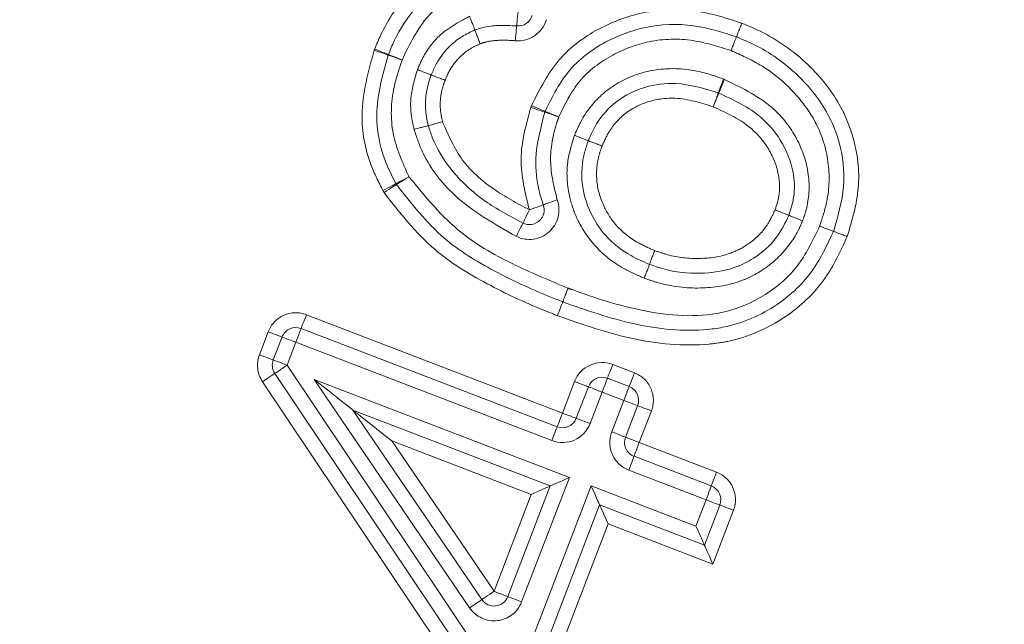
# Model space of a CAD drawing. Units: millimetres. Extents: x 7 to 835, y 2 to 581.
# Drawn here: x 425 to 429, y 203 to 206 of the extents above; entities that cross this region are included whole.
import ezdxf

# ---------------------------------------------------------------- set-up
doc = ezdxf.new("R2010")
doc.units = ezdxf.units.MM
doc.linetypes.add('PHANTOM', pattern=[12.7, 6.35, -1.27, 1.27, -1.27, 1.27, -1.27])
doc.layers.add('SLD-0', color=7, linetype='Continuous')
doc.styles.add('SLDTEXTSTYLE1', font='TXT', dxfattribs={"width": 0.605})
doc.dimstyles.new('SLDDIMSTYLE2', dxfattribs={"dimtxt": 3, "dimasz": 3, "dimexe": 0, "dimexo": 0.0625, "dimgap": 0.75, "dimtad": 0, "dimdec": 1, "dimlfac": 4, "dimrnd": 1e-09, "dimzin": 12, "dimdsep": 46, "dimtxsty": 'SLDTEXTSTYLE1', "dimsah": 1, "dimcen": 0.09, "dimadec": 0, "dimazin": 0, "dimtfac": 1, "dimtdec": 3, "dimtofl": 0, "dimtmove": 0, "dimatfit": 3, "dimfxl": 0, "dimfrac": 2, "dimtolj": 1, "dimtzin": 12, "dimarcsym": 0})
doc.dimstyles.new('SLDDIMSTYLE7', dxfattribs={"dimtxt": 0, "dimasz": 3, "dimexe": 0, "dimexo": 0.0625, "dimgap": 0, "dimtad": 0, "dimtih": 1, "dimtoh": 1, "dimdec": 0, "dimrnd": 1e-09, "dimzin": 0, "dimdsep": 46, "dimtxsty": 'Standard', "dimsah": 1, "dimcen": 0.09, "dimadec": 0, "dimazin": 0, "dimtfac": 3, "dimtdec": 0, "dimtofl": 0, "dimtmove": 0, "dimatfit": 3, "dimfxl": 0, "dimfrac": 2, "dimtolj": 1, "dimtzin": 0, "dimarcsym": 0})

# ---------------------------------------------------------------- blocks, each defined once
blk = doc.blocks.new('*D15')
at = {"layer": 'SLD-0'}
for p, q in [((333.77, 203.1916), (333.77, 206.5239)), ((521.5376, 203.1916), (330.595, 203.1916)), ((333.77, 192.2296), (333.77, 203.1916)), ((389.9855, 192.2296), (330.595, 192.2296))]:
    blk.add_line(p, q, dxfattribs=at)
for points in [[(333.77, 203.1916), (333.3085, 200.1916), (334.2316, 200.1916)], [(333.77, 192.2296), (334.2316, 195.2296), (333.3085, 195.2296)]]:
    blk.add_solid(points, dxfattribs=at)
at = {"layer": 'SLD-0', "char_height": 3, "attachment_point": 1, "rotation": 90, "style": 'SLDTEXTSTYLE1'}
for s, insert in [('2 PLACES', (334.5012, 208.5083)), ('43.8', (329.9028, 213.9532))]:
    blk.add_mtext(s, dxfattribs=dict(at, insert=insert))

msp = doc.modelspace()

# ---------------------------------------------------------------- linework, layer by layer
at = {"color": 8, "linetype": 'PHANTOM', "lineweight": 0}
for p, q in [((426.101152, 204.610365), (427.185568, 204.194034)), ((425.90233, 204.441173), (425.939644, 204.53844)), ((426.05635, 204.49367), (426.019036, 204.396401)), ((427.140765, 204.077337), (426.05635, 204.49367)), ((427.398405, 204.39964), (427.490442, 204.364307)), ((426.019036, 204.396401), (426.866167, 203.132484)), ((426.762332, 203.06289), (425.915203, 204.326807)), ((426.134462, 204.336148), (427.214921, 203.921264)), ((426.79254, 203.368815), (426.134462, 204.336148)), ((427.185568, 204.194034), (427.236915, 204.327751)), ((427.353608, 204.282941), (427.30226, 204.149224)), ((427.445645, 204.247611), (427.353608, 204.282941)), ((427.394312, 204.113931), (427.445645, 204.247611)), ((427.562338, 204.202801), (427.511003, 204.069121)), ((427.05342, 203.849379), (426.462405, 204.076322)), ((426.462405, 204.076322), (426.895893, 203.439124)), ((427.511003, 204.069121), (427.838207, 203.943614)), ((427.79344, 203.826906), (427.466237, 203.952411)), ((427.214921, 203.921264), (427.012586, 203.394318)), ((426.998076, 203.081848), (427.306964, 203.88592)), ((427.306964, 203.88592), (427.750821, 203.715667)), ((426.895893, 203.439124), (427.05342, 203.849379)), ((427.750821, 203.715667), (427.79344, 203.826906)), ((427.910166, 203.782184), (427.822809, 203.554174)), ((427.378847, 203.724466), (427.114761, 203.037024)), ((427.822809, 203.554174), (427.378847, 203.724466))]:
    msp.add_line(p, q, dxfattribs=at)
at = {"color": 7, "linetype": 'Continuous', "lineweight": 15}
for p, q in [((427.163167, 204.135686), (426.078752, 204.552017)), ((425.997997, 204.516055), (425.960683, 204.418786)), ((425.96712, 204.361605), (426.814249, 203.097688)), ((427.468043, 204.30596), (427.376006, 204.341291)), ((427.295262, 204.305347), (427.243915, 204.171628)), ((426.298434, 204.206234), (427.134172, 203.885321)), ((426.844217, 203.40397), (426.298434, 204.206234)), ((427.452658, 204.091525), (427.503991, 204.225207)), ((427.815823, 203.885259), (427.48862, 204.010766)), ((427.134172, 203.885321), (426.954238, 203.41672)), ((427.056417, 203.059435), (427.342905, 203.805193)), ((427.342905, 203.805193), (427.786815, 203.634922)), ((427.786815, 203.634922), (427.851803, 203.804545))]:
    msp.add_line(p, q, dxfattribs=at)
at = {"color": 8, "linetype": 'PHANTOM', "lineweight": 0, "flags": 128}
for points in [[(426.997599, 205.895182), (426.996438, 205.883045), (426.995323, 205.871374), (426.994294, 205.860617), (426.993395, 205.851188), (426.992655, 205.843451), (426.992106, 205.837701), (426.991767, 205.834162), (426.991653, 205.832966)], [(426.985706, 205.77075), (426.986866, 205.782887), (426.987982, 205.794558), (426.98901, 205.805315), (426.98991, 205.814744), (426.990651, 205.822481), (426.991201, 205.828229), (426.991538, 205.83177), (426.991653, 205.832966)], [(426.448441, 205.712294), (426.447329, 205.712745), (426.444032, 205.714081), (426.438679, 205.716247), (426.431474, 205.719164), (426.422693, 205.722718), (426.412678, 205.726773), (426.401811, 205.731172), (426.390509, 205.735747)], [(426.447467, 205.709729), (426.446336, 205.71013), (426.442983, 205.711318), (426.43754, 205.713248), (426.430215, 205.715846), (426.421287, 205.719011), (426.411104, 205.722623), (426.400053, 205.726542), (426.38856, 205.730617)], [(426.447467, 205.709729), (426.448599, 205.709327), (426.451952, 205.708139), (426.457394, 205.706209), (426.46472, 205.703611), (426.473648, 205.700446), (426.483831, 205.696834), (426.494882, 205.692915), (426.506375, 205.688842)], [(426.448441, 205.712294), (426.449555, 205.711844), (426.452851, 205.71051), (426.458205, 205.708342), (426.465409, 205.705425), (426.474188, 205.701871), (426.484203, 205.697816), (426.495072, 205.693416), (426.506375, 205.688842)], [(427.866959, 205.608253), (427.862769, 205.596803), (427.858742, 205.585791), (427.855029, 205.575643), (427.851775, 205.566749), (427.849105, 205.559449), (427.84712, 205.554025), (427.845899, 205.550686), (427.845486, 205.549557)], [(427.871239, 205.606597), (427.866633, 205.595307), (427.862202, 205.584452), (427.85812, 205.574447), (427.854542, 205.565678), (427.851606, 205.558483), (427.849424, 205.553135), (427.84808, 205.549842), (427.847626, 205.54873)], [(427.845486, 205.549557), (427.845073, 205.54843), (427.843852, 205.54509), (427.841868, 205.539666), (427.839197, 205.532367), (427.835943, 205.523471), (427.83223, 205.513323), (427.828203, 205.502313), (427.824013, 205.490861)], [(427.847626, 205.54873), (427.847173, 205.547618), (427.845829, 205.544325), (427.843647, 205.538977), (427.84071, 205.53178), (427.837132, 205.523012), (427.83305, 205.513006), (427.82862, 205.502151), (427.824013, 205.490861)], [(427.051701, 205.48847), (427.063227, 205.484495), (427.074312, 205.480671), (427.084527, 205.477148), (427.09348, 205.47406), (427.100828, 205.471527), (427.10629, 205.469644), (427.109652, 205.468485), (427.110786, 205.468092)], [(427.054309, 205.495365), (427.065582, 205.490718), (427.07642, 205.486247), (427.086412, 205.482129), (427.095166, 205.478519), (427.102352, 205.475556), (427.107692, 205.473354), (427.11098, 205.471998), (427.11209, 205.471542)], [(427.169871, 205.447717), (427.158345, 205.451692), (427.14726, 205.455516), (427.137046, 205.459038), (427.128092, 205.462124), (427.120744, 205.464659), (427.115284, 205.466542), (427.111922, 205.467701), (427.110786, 205.468092)], [(427.169871, 205.447717), (427.158598, 205.452366), (427.14776, 205.456834), (427.13777, 205.460953), (427.129014, 205.464563), (427.121828, 205.467526), (427.11649, 205.469728), (427.1132, 205.471084), (427.11209, 205.471542)], [(426.480555, 205.165258), (426.481614, 205.165824), (426.484749, 205.167504), (426.48984, 205.170233), (426.496691, 205.173904), (426.505037, 205.178378), (426.514561, 205.183484), (426.524895, 205.189021), (426.535642, 205.194781)], [(426.482734, 205.16151), (426.483751, 205.162149), (426.486761, 205.164043), (426.49165, 205.167117), (426.498231, 205.171255), (426.506248, 205.176298), (426.515395, 205.18205), (426.525319, 205.188291), (426.535642, 205.194781)], [(426.480555, 205.165258), (426.479497, 205.16469), (426.476362, 205.16301), (426.471271, 205.160283), (426.46442, 205.15661), (426.456072, 205.152135), (426.446548, 205.147032), (426.436214, 205.141494), (426.425469, 205.135733)], [(426.482734, 205.16151), (426.481717, 205.160871), (426.478707, 205.158977), (426.473817, 205.155904), (426.467238, 205.151765), (426.45922, 205.146723), (426.450072, 205.140971), (426.440148, 205.134729), (426.429825, 205.128238)], [(427.045694, 205.054231), (427.057151, 205.058402), (427.068167, 205.062412), (427.078322, 205.066109), (427.087222, 205.069348), (427.094525, 205.072008), (427.099951, 205.073984), (427.103295, 205.075201), (427.104421, 205.075611)], [(427.163151, 205.096992), (427.151694, 205.092821), (427.140676, 205.088809), (427.130523, 205.085114), (427.121623, 205.081873), (427.11432, 205.079215), (427.108894, 205.077238), (427.10555, 205.076022), (427.104421, 205.075611)], [(427.045694, 205.054231), (427.040298, 205.043296), (427.035109, 205.032783), (427.030327, 205.023093), (427.026136, 205.0146), (427.022696, 205.00763), (427.02014, 205.00245), (427.018567, 204.999261), (427.018036, 204.998184)], [(426.990377, 204.942137), (426.995773, 204.953071), (427.000961, 204.963585), (427.005742, 204.973275), (427.009933, 204.981769), (427.013374, 204.988739), (427.015929, 204.993917), (427.017503, 204.997107), (427.018036, 204.998184)], [(426.078752, 204.552017), (426.079182, 204.553139), (426.080457, 204.556458), (426.082528, 204.56185), (426.085312, 204.569107), (426.088708, 204.577949), (426.09258, 204.588035), (426.096783, 204.598982), (426.101152, 204.610365)], [(425.997997, 204.516055), (425.996876, 204.516485), (425.993555, 204.517759), (425.988162, 204.519827), (425.980906, 204.522612), (425.972064, 204.526004), (425.961976, 204.529874), (425.951029, 204.534074), (425.939644, 204.53844)], [(426.078752, 204.552017), (426.078322, 204.550896), (426.077046, 204.547575), (426.074977, 204.542184), (426.07219, 204.534927), (426.068796, 204.526086), (426.064924, 204.515997), (426.060722, 204.505053), (426.05635, 204.49367)], [(425.997997, 204.516055), (425.999119, 204.515625), (426.00244, 204.514351), (426.007832, 204.512283), (426.015089, 204.509499), (426.023931, 204.506107), (426.034021, 204.502236), (426.044968, 204.498036), (426.05635, 204.49367)], [(425.960683, 204.418786), (425.959562, 204.419216), (425.95624, 204.42049), (425.950848, 204.42256), (425.943591, 204.425342), (425.934749, 204.428736), (425.924661, 204.432605), (425.913714, 204.436805), (425.90233, 204.441173)], [(425.960683, 204.418786), (425.961804, 204.418356), (425.965125, 204.417084), (425.970518, 204.415014), (425.977774, 204.412229), (425.986616, 204.408838), (425.996706, 204.404967), (426.007653, 204.400769), (426.019036, 204.396401)], [(427.398405, 204.39964), (427.394035, 204.388255), (427.389835, 204.37731), (427.385962, 204.367222), (427.382567, 204.35838), (427.379782, 204.351124), (427.377712, 204.345731), (427.376437, 204.342412), (427.376006, 204.341291)], [(425.96712, 204.361605), (425.966122, 204.360936), (425.963168, 204.358956), (425.958369, 204.355739), (425.951914, 204.351412), (425.944046, 204.346139), (425.93507, 204.340123), (425.92533, 204.333596), (425.915203, 204.326807)], [(425.96712, 204.361605), (425.968117, 204.362273), (425.971071, 204.364253), (425.975869, 204.367468), (425.982325, 204.371795), (425.990193, 204.377068), (425.999169, 204.383085), (426.008909, 204.389613), (426.019036, 204.396401)], [(427.490442, 204.364307), (427.486072, 204.352925), (427.481872, 204.34198), (427.477999, 204.331892), (427.474604, 204.32305), (427.471819, 204.315793), (427.46975, 204.310401), (427.468474, 204.307081), (427.468043, 204.30596)], [(427.236915, 204.327751), (427.248298, 204.323381), (427.259245, 204.319177), (427.269331, 204.315305), (427.278173, 204.311909), (427.28543, 204.309123), (427.29082, 204.307051), (427.294141, 204.305777), (427.295262, 204.305347)], [(427.353608, 204.282941), (427.357978, 204.294326), (427.36218, 204.305271), (427.366052, 204.315359), (427.369446, 204.324201), (427.372233, 204.331458), (427.374302, 204.336848), (427.375576, 204.340169), (427.376006, 204.341291)], [(427.353608, 204.282941), (427.342225, 204.287313), (427.33128, 204.291515), (427.321192, 204.295389), (427.31235, 204.298785), (427.305095, 204.301572), (427.299703, 204.303641), (427.296384, 204.304917), (427.295262, 204.305347)], [(427.445645, 204.247611), (427.450015, 204.258995), (427.454217, 204.26994), (427.458089, 204.280028), (427.461483, 204.28887), (427.46427, 204.296125), (427.466339, 204.301518), (427.467613, 204.304839), (427.468043, 204.30596)], [(427.445645, 204.247611), (427.457028, 204.243241), (427.467973, 204.239037), (427.478061, 204.235163), (427.486903, 204.231769), (427.494158, 204.228982), (427.49955, 204.226911), (427.502869, 204.225637), (427.503991, 204.225207)], [(427.163167, 204.135686), (427.163598, 204.136808), (427.164872, 204.140127), (427.166943, 204.145519), (427.169728, 204.152776), (427.173123, 204.161616), (427.176996, 204.171704), (427.181198, 204.182651), (427.185568, 204.194034)], [(427.185568, 204.194034), (427.19695, 204.189662), (427.207895, 204.18546), (427.217983, 204.181586), (427.226825, 204.17819), (427.23408, 204.175403), (427.239473, 204.173334), (427.242794, 204.172058), (427.243915, 204.171628)], [(427.562338, 204.202801), (427.550955, 204.207173), (427.540008, 204.211375), (427.529922, 204.215249), (427.52108, 204.218645), (427.513823, 204.221429), (427.508433, 204.223501), (427.505112, 204.224777), (427.503991, 204.225207)], [(427.30226, 204.149224), (427.290878, 204.153594), (427.279933, 204.157798), (427.269845, 204.16167), (427.261003, 204.165066), (427.253748, 204.167852), (427.248356, 204.169924), (427.245034, 204.171198), (427.243915, 204.171628)], [(427.163167, 204.135686), (427.162737, 204.134565), (427.161461, 204.131244), (427.159392, 204.125851), (427.156605, 204.118596), (427.153212, 204.109755), (427.149339, 204.099666), (427.145137, 204.088722), (427.140765, 204.077337)], [(427.394312, 204.113931), (427.405695, 204.109559), (427.41664, 204.105357), (427.426728, 204.101483), (427.435568, 204.098089), (427.442825, 204.095302), (427.448217, 204.093231), (427.451537, 204.091957), (427.452658, 204.091525)], [(427.511003, 204.069121), (427.499621, 204.073493), (427.488676, 204.077695), (427.478588, 204.081569), (427.469748, 204.084963), (427.462491, 204.087749), (427.457098, 204.08982), (427.453779, 204.091095), (427.452658, 204.091525)], [(427.511003, 204.069121), (427.506637, 204.057736), (427.502439, 204.04679), (427.498568, 204.036702), (427.495176, 204.027858), (427.492394, 204.020601), (427.490324, 204.015209), (427.48905, 204.011887), (427.48862, 204.010766)], [(427.466237, 203.952411), (427.470604, 203.963796), (427.474803, 203.974743), (427.478673, 203.984832), (427.482065, 203.993674), (427.484848, 204.000931), (427.486918, 204.006324), (427.48819, 204.009645), (427.48862, 204.010766)], [(427.838207, 203.943614), (427.83384, 203.93223), (427.82964, 203.921283), (427.825771, 203.911195), (427.822379, 203.902351), (427.819595, 203.895094), (427.817527, 203.889702), (427.816253, 203.886381), (427.815823, 203.885259)], [(427.79344, 203.826906), (427.797806, 203.838291), (427.802006, 203.849238), (427.805875, 203.859326), (427.809267, 203.868168), (427.812051, 203.875426), (427.814119, 203.880819), (427.815393, 203.884138), (427.815823, 203.885259)], [(427.79344, 203.826906), (427.804826, 203.822544), (427.815774, 203.818349), (427.825865, 203.814482), (427.834709, 203.811094), (427.841967, 203.808313), (427.847361, 203.806248), (427.850682, 203.804975), (427.851803, 203.804545)], [(427.910166, 203.782184), (427.89878, 203.786546), (427.887831, 203.790741), (427.877741, 203.794608), (427.868898, 203.797996), (427.861639, 203.800777), (427.856246, 203.802843), (427.852924, 203.804115), (427.851803, 203.804545)], [(426.79254, 203.368815), (426.802623, 203.375673), (426.812316, 203.382269), (426.821251, 203.388346), (426.829082, 203.393674), (426.835508, 203.398045), (426.840283, 203.401294), (426.843223, 203.403294), (426.844217, 203.40397)], [(426.895893, 203.439124), (426.88581, 203.432266), (426.876117, 203.425672), (426.867182, 203.419594), (426.859351, 203.414267), (426.852925, 203.409895), (426.848149, 203.406645), (426.84521, 203.404645), (426.844217, 203.40397)], [(426.895893, 203.439124), (426.907275, 203.434754), (426.91822, 203.430552), (426.928308, 203.426678), (426.937148, 203.423282), (426.944405, 203.420498), (426.949798, 203.418426), (426.953117, 203.417152), (426.954238, 203.41672)], [(427.012586, 203.394318), (427.001203, 203.398688), (426.990256, 203.40289), (426.98017, 203.406764), (426.971328, 203.41016), (426.964071, 203.412945), (426.958681, 203.415016), (426.95536, 203.41629), (426.954238, 203.41672)]]:
    msp.add_lwpolyline(points, dxfattribs=at)
at = {"color": 7, "linetype": 'Continuous', "lineweight": 15, "flags": 128}
for points in [[(426.298434, 204.206234), (426.295283, 204.208732), (426.285953, 204.216125), (426.2708, 204.228129), (426.250408, 204.244286), (426.22556, 204.263972), (426.197211, 204.286432), (426.166451, 204.310803), (426.134462, 204.336148)], [(426.298434, 204.206234), (426.300925, 204.204261), (426.308323, 204.1984), (426.320402, 204.188829), (426.336796, 204.175841), (426.357007, 204.159828), (426.380419, 204.141278), (426.406324, 204.120755), (426.433933, 204.098882), (426.462405, 204.076322)], [(427.134172, 203.885321), (427.135397, 203.885868), (427.139041, 203.887489), (427.14499, 203.890137), (427.153063, 203.893731), (427.163017, 203.89816), (427.174546, 203.903293), (427.187304, 203.908971), (427.200899, 203.915022), (427.214921, 203.921264)], [(427.134172, 203.885321), (427.132944, 203.884775), (427.129301, 203.883154), (427.123352, 203.880506), (427.115279, 203.876913), (427.105327, 203.872481), (427.093795, 203.86735), (427.08104, 203.861673), (427.067442, 203.855621), (427.05342, 203.849379)], [(427.342905, 203.805193), (427.342359, 203.806419), (427.340737, 203.810062), (427.33809, 203.816008), (427.334495, 203.824079), (427.330066, 203.834029), (427.324934, 203.845557), (427.319255, 203.858309), (427.313205, 203.871902), (427.306964, 203.88592)], [(427.342905, 203.805193), (427.343596, 203.803642), (427.345641, 203.799049), (427.348963, 203.791589), (427.353431, 203.781549), (427.358879, 203.769315), (427.365093, 203.75536), (427.371834, 203.740215), (427.378847, 203.724466)], [(427.750821, 203.715667), (427.757072, 203.701645), (427.763131, 203.68805), (427.768818, 203.675294), (427.773959, 203.663765), (427.778394, 203.653813), (427.781992, 203.645738), (427.784645, 203.639791), (427.786269, 203.636147), (427.786815, 203.634922)], [(427.822809, 203.554174), (427.815787, 203.569926), (427.809035, 203.585075), (427.802811, 203.599034), (427.797357, 203.611272), (427.792881, 203.621313), (427.789555, 203.628775), (427.787507, 203.63337), (427.786815, 203.634922)]]:
    msp.add_lwpolyline(points, dxfattribs=at)
at = {"color": 7, "linetype": 'Continuous', "lineweight": 15}
for radius in [22.5, 22.25]:
    msp.add_circle((448.195074, 188.479635), radius, dxfattribs=at)
for centre, radius, start, end in [((448.195074, 188.479635), 23.27625, 94.7581112, 91.0483404), ((426.997599, 205.895182), 0.0625, 264.540235, 343.445373), ((426.506374, 205.688841), 0.0625, 157.960014, 160.476), ((427.824014, 205.490862), 0.0625, 67.802431, 69.906048), ((427.169872, 205.447717), 0.0625, 157.593165, 160.973038), ((426.535642, 205.194782), 0.0625, 208.18913, 212.163972), ((427.045693, 205.054231), 0.0625, 243.734441, 20.004451), ((426.056351, 204.493669), 0.0625, 68.997075, 159.012153), ((426.019037, 204.396401), 0.0625, 159.012153, 213.831658), ((427.353608, 204.282942), 0.0625, 68.999345, 158.993211), ((427.445645, 204.247611), 0.0625, 338.993211, 68.999345), ((427.185568, 204.194033), 0.0625, 248.997075, 338.993211), ((427.511004, 204.069121), 0.0625, 158.993211, 249.014485), ((427.79344, 203.826906), 0.0625, 339.03675, 69.014485), ((426.895892, 203.439125), 0.0625, 214.227547, 338.994314)]:
    msp.add_arc(centre, radius, start, end, dxfattribs=at)
at = {"color": 8, "linetype": 'PHANTOM', "lineweight": 0}
for centre, start, end in [((426.997599, 205.895182), 264.540235, 343.445373), ((426.506374, 205.688841), 157.960014, 160.476), ((427.824014, 205.490862), 67.802431, 69.906048), ((427.169872, 205.447717), 157.593165, 160.973038), ((426.535642, 205.194782), 208.18913, 212.163972), ((427.045693, 205.054231), 243.734441, 20.004451), ((426.056351, 204.493669), 68.997075, 159.012153), ((426.019037, 204.396401), 159.012153, 213.831658), ((427.353608, 204.282942), 68.999345, 158.993211), ((427.445645, 204.247611), 338.993211, 68.999345), ((427.185568, 204.194033), 248.997075, 338.993211), ((427.511004, 204.069121), 158.993211, 249.014485), ((427.79344, 203.826906), 339.03675, 69.014485), ((426.895892, 203.439125), 214.227547, 338.994314)]:
    msp.add_arc(centre, 0.125, start, end, dxfattribs=at)
for points, knots in [([(426.390509, 205.735747), (426.398919, 205.756219), (426.431322, 205.835097), (426.513203, 205.960897), (426.661637, 206.079992), (426.848121, 206.149204), (426.980548, 206.140374), (427.050226, 206.135728)], [0, 0, 0, 0, 0.07937325, 0.3058217, 0.52880868, 0.75207791, 1, 1, 1, 1]), ([(427.032328, 206.012016), (426.979657, 206.015985), (426.877275, 206.023701), (426.731055, 205.973057), (426.591475, 205.866843), (426.538098, 205.755197), (426.506375, 205.688842)], [0, 0, 0, 0, 0.23414952, 0.45514922, 0.67617578, 1, 1, 1, 1]), ([(427.054309, 205.495365), (427.088571, 205.563956), (427.157074, 205.701097), (427.343144, 205.834066), (427.553704, 205.905987), (427.762139, 205.904502), (427.889355, 205.863096), (427.94511, 205.844948)], [0, 0, 0, 0, 0.21343506, 0.426747, 0.62362974, 0.83504765, 1, 1, 1, 1]), ([(426.571353, 205.647891), (426.576596, 205.660256), (426.597572, 205.709729), (426.659339, 205.802341), (426.743669, 205.848152), (426.791987, 205.8744)], [0, 0, 0, 0, 0.12457408, 0.49842307, 1, 1, 1, 1]), ([(427.94511, 205.844948), (427.976116, 205.831795), (428.082625, 205.786614), (428.239097, 205.670708), (428.362082, 205.510502), (428.430305, 205.334563), (428.452922, 205.147533), (428.411865, 205.009838), (428.391435, 204.941321)], [0, 0, 0, 0, 0.08985683, 0.30865935, 0.51137034, 0.61947308, 0.8106519, 1, 1, 1, 1]), ([(427.899461, 205.728537), (427.846504, 205.745546), (427.734414, 205.781548), (427.557589, 205.777417), (427.3914, 205.715034), (427.247974, 205.608652), (427.195832, 205.50121), (427.169871, 205.447717)], [0, 0, 0, 0, 0.190977855, 0.404228774, 0.593606537, 0.79766728, 1, 1, 1, 1]), ([(426.837037, 205.757579), (426.822257, 205.750663), (426.789248, 205.735218), (426.742723, 205.696803), (426.708462, 205.650149), (426.693749, 205.616121), (426.688282, 205.603479)], [0, 0, 0, 0, 0.22180142, 0.49535739, 0.81251578, 1, 1, 1, 1]), ([(426.985706, 205.77075), (426.963065, 205.772021), (426.921697, 205.774345), (426.871403, 205.768747), (426.845295, 205.760262), (426.837037, 205.757579)], [0, 0, 0, 0, 0.45254091, 0.82684127, 1, 1, 1, 1]), ([(426.425469, 205.135733), (426.406997, 205.172212), (426.356519, 205.271902), (426.318651, 205.480112), (426.363237, 205.639874), (426.38856, 205.730617)], [0, 0, 0, 0, 0.19956124, 0.54536166, 1, 1, 1, 1]), ([(428.274449, 204.985529), (428.285993, 205.020128), (428.315279, 205.107908), (428.318954, 205.259388), (428.272175, 205.412191), (428.172443, 205.554373), (428.048076, 205.663087), (427.940892, 205.710291), (427.899461, 205.728537)], [0, 0, 0, 0, 0.11740117, 0.297857447, 0.478585201, 0.623056017, 0.854296209, 1, 1, 1, 1]), ([(426.506375, 205.688842), (426.493667, 205.650839), (426.460246, 205.550895), (426.454094, 205.374131), (426.508528, 205.254413), (426.535642, 205.194781)], [0, 0, 0, 0, 0.23542907, 0.61916156, 1, 1, 1, 1]), ([(427.236559, 205.369771), (427.244962, 205.389319), (427.272262, 205.452836), (427.347838, 205.550013), (427.479065, 205.62908), (427.639618, 205.661782), (427.771926, 205.642272), (427.84711, 205.615358), (427.866959, 205.608253)], [0, 0, 0, 0, 0.08468385, 0.27515541, 0.47858013, 0.68187583, 0.91601754, 1, 1, 1, 1]), ([(426.557007, 205.395006), (426.553152, 205.412256), (426.543918, 205.453573), (426.539314, 205.540208), (426.558882, 205.605977), (426.571353, 205.647891)], [0, 0, 0, 0, 0.20632551, 0.49419569, 1, 1, 1, 1]), ([(426.688282, 205.603479), (426.684921, 205.593684), (426.674988, 205.564736), (426.665898, 205.516135), (426.668993, 205.466462), (426.675421, 205.438119), (426.677788, 205.427678)], [0, 0, 0, 0, 0.17357191, 0.51301095, 0.82060197, 1, 1, 1, 1]), ([(427.871239, 205.606597), (427.948527, 205.569219), (428.074357, 205.508366), (428.189292, 205.350329), (428.237353, 205.199185), (428.228217, 205.079745), (428.206841, 205.020489), (428.202392, 205.008159)], [0, 0, 0, 0, 0.33287245, 0.54194214, 0.75135245, 0.94825712, 1, 1, 1, 1]), ([(427.824013, 205.490861), (427.770792, 205.507564), (427.681955, 205.535444), (427.551127, 205.519074), (427.451288, 205.470357), (427.385832, 205.398232), (427.362347, 205.345315), (427.353202, 205.32471)], [0, 0, 0, 0, 0.29522761, 0.49279571, 0.69042831, 0.87945704, 1, 1, 1, 1]), ([(427.045694, 205.054231), (427.027698, 205.126123), (426.991349, 205.271334), (427.031452, 205.415619), (427.051701, 205.48847)], [0, 0, 0, 0, 0.495091165, 1, 1, 1, 1]), ([(428.086088, 205.05411), (428.092591, 205.074363), (428.108311, 205.123315), (428.103446, 205.216736), (428.060884, 205.32027), (427.967175, 205.425692), (427.877213, 205.466644), (427.824013, 205.490861)], [0, 0, 0, 0, 0.11203808, 0.27080985, 0.48267702, 0.69407564, 1, 1, 1, 1]), ([(427.169871, 205.447717), (427.167142, 205.439865), (427.146324, 205.379963), (427.123443, 205.259669), (427.149898, 205.151288), (427.163151, 205.096992)], [0, 0, 0, 0, 0.0700132, 0.5341036, 1, 1, 1, 1]), ([(426.677788, 205.427678), (426.702272, 205.370945), (426.750554, 205.259069), (426.889457, 205.137845), (426.993722, 205.082045), (427.045694, 205.054231)], [0, 0, 0, 0, 0.34037055, 0.67119952, 1, 1, 1, 1]), ([(426.990377, 204.942137), (426.898171, 204.994126), (426.741392, 205.082522), (426.604021, 205.256833), (426.568631, 205.360844), (426.557007, 205.395006)], [0, 0, 0, 0, 0.4895245, 0.8323371, 1, 1, 1, 1]), ([(427.531973, 204.765134), (427.502591, 204.777806), (427.427206, 204.81032), (427.323081, 204.891148), (427.250242, 205.000539), (427.207911, 205.12274), (427.198224, 205.246733), (427.224831, 205.332129), (427.236559, 205.369771)], [0, 0, 0, 0, 0.12779212, 0.32787139, 0.51696148, 0.6443552, 0.84323615, 1, 1, 1, 1]), ([(427.353202, 205.32471), (427.348427, 205.311043), (427.33159, 205.262846), (427.324883, 205.173289), (427.355344, 205.070844), (427.414682, 204.978813), (427.493163, 204.917801), (427.552933, 204.892089), (427.576218, 204.882072)], [0, 0, 0, 0, 0.07842197, 0.27655913, 0.47380385, 0.64762603, 0.86272594, 1, 1, 1, 1]), ([(426.535642, 205.194781), (426.605038, 205.109764), (426.731401, 204.954958), (426.978743, 204.818737), (427.135001, 204.75373), (427.20907, 204.722915)], [0, 0, 0, 0, 0.390516953, 0.711091979, 1, 1, 1, 1]), ([(427.164345, 204.606181), (427.144902, 204.613876), (427.043672, 204.653939), (426.865284, 204.736885), (426.618771, 204.88591), (426.496938, 205.042165), (426.429825, 205.128238)], [0, 0, 0, 0, 0.068505167, 0.356685203, 0.645628701, 1, 1, 1, 1]), ([(427.576218, 204.882072), (427.59416, 204.875806), (427.655343, 204.854437), (427.764245, 204.843052), (427.87875, 204.858927), (427.972979, 204.905507), (428.043676, 204.966921), (428.072995, 205.027194), (428.086088, 205.05411)], [0, 0, 0, 0, 0.09540091, 0.32533079, 0.54326428, 0.66545046, 0.85059732, 1, 1, 1, 1]), ([(427.20907, 204.722915), (427.214733, 204.720822), (427.318809, 204.68236), (427.529132, 204.614858), (427.816927, 204.591091), (428.040384, 204.681494), (428.190917, 204.80839), (428.246275, 204.925783), (428.274449, 204.985529)], [0, 0, 0, 0, 0.014611661, 0.268563832, 0.536318185, 0.68900714, 0.841721606, 1, 1, 1, 1]), ([(428.202392, 205.008159), (428.197696, 204.997084), (428.173949, 204.941083), (428.107596, 204.851207), (428.013316, 204.783123), (427.900548, 204.736154), (427.76671, 204.715772), (427.628227, 204.731432), (427.5519, 204.758156), (427.531973, 204.765134)], [0, 0, 0, 0, 0.045634673, 0.230754002, 0.414912726, 0.479198097, 0.693343164, 0.919937983, 1, 1, 1, 1]), ([(428.391435, 204.941321), (428.363254, 204.880135), (428.302278, 204.747739), (428.128342, 204.583735), (427.947019, 204.504649), (427.72385, 204.472992), (427.474317, 204.497804), (427.267284, 204.57019), (427.164345, 204.606181)], [0, 0, 0, 0, 0.13974401, 0.30237853, 0.4867916, 0.542231, 0.77239063, 1, 1, 1, 1])]:
    msp.add_open_spline(points, degree=3, knots=knots, dxfattribs=at)
at = {"color": 7, "linetype": 'Continuous', "lineweight": 15}
for points, knots in [([(427.041278, 206.073871), (426.978209, 206.078182), (426.859466, 206.0863), (426.692694, 206.024467), (426.559892, 205.91789), (426.485973, 205.803901), (426.45635, 205.731598), (426.448441, 205.712294)], [0, 0, 0, 0, 0.24902071, 0.46884216, 0.68899947, 0.91696818, 1, 1, 1, 1]), ([(426.791987, 205.8744), (426.792268, 205.873673), (426.793941, 205.869339), (426.798118, 205.858502), (426.804192, 205.842755), (426.809893, 205.827969), (426.813767, 205.81792), (426.814264, 205.816633), (426.814512, 205.81599)], [0, 0, 0, 0, 0.02389932, 0.14245406, 0.35717284, 0.57155698, 0.78572824, 1, 1, 1, 1]), ([(426.814512, 205.81599), (426.824906, 205.819375), (426.857457, 205.829977), (426.917387, 205.837159), (426.96615, 205.834406), (426.991653, 205.832966)], [0, 0, 0, 0, 0.18283744, 0.57261595, 1, 1, 1, 1]), ([(427.922285, 205.786742), (427.870675, 205.803563), (427.754072, 205.841565), (427.563716, 205.843235), (427.373137, 205.77792), (427.204579, 205.658), (427.143002, 205.53386), (427.11209, 205.471542)], [0, 0, 0, 0, 0.167983395, 0.379524659, 0.575867031, 0.787087048, 1, 1, 1, 1]), ([(427.922285, 205.786742), (427.922537, 205.787386), (427.923042, 205.788674), (427.926976, 205.798703), (427.932764, 205.813463), (427.938785, 205.828823), (427.943002, 205.839572), (427.944686, 205.843869), (427.94511, 205.844948)], [0, 0, 0, 0, 0.21450956, 0.42909095, 0.64371227, 0.85840909, 0.96442189, 1, 1, 1, 1]), ([(426.629818, 205.625685), (426.636454, 205.641017), (426.654528, 205.682775), (426.697027, 205.740361), (426.754894, 205.788139), (426.796131, 205.807403), (426.814512, 205.81599)], [0, 0, 0, 0, 0.1836846, 0.50028738, 0.77725169, 1, 1, 1, 1]), ([(426.837037, 205.757579), (426.836758, 205.758302), (426.835087, 205.762637), (426.830909, 205.773474), (426.824834, 205.789225), (426.819133, 205.804011), (426.815257, 205.814058), (426.81476, 205.815346), (426.814512, 205.81599)], [0, 0, 0, 0, 0.023774113, 0.142457565, 0.357193429, 0.571594633, 0.785786257, 1, 1, 1, 1]), ([(427.899461, 205.728537), (427.899884, 205.729616), (427.901567, 205.733914), (427.905785, 205.744663), (427.911807, 205.760023), (427.917595, 205.774783), (427.921529, 205.784815), (427.922033, 205.7861), (427.922285, 205.786742)], [0, 0, 0, 0, 0.03557148, 0.14159242, 0.35627337, 0.57087563, 0.78543795, 1, 1, 1, 1]), ([(428.332942, 204.963425), (428.351697, 205.025945), (428.389161, 205.150834), (428.368741, 205.320139), (428.306942, 205.479608), (428.194192, 205.625794), (428.050047, 205.732627), (427.951388, 205.774415), (427.922285, 205.786742)], [0, 0, 0, 0, 0.18917954, 0.37790833, 0.48413888, 0.6871445, 0.90770992, 1, 1, 1, 1]), ([(426.447467, 205.709729), (426.423848, 205.626065), (426.38265, 205.480126), (426.417301, 205.289504), (426.463438, 205.198879), (426.480555, 205.165258)], [0, 0, 0, 0, 0.45800825, 0.7989222, 1, 1, 1, 1]), ([(426.571353, 205.647891), (426.572276, 205.647541), (426.576598, 205.645899), (426.587409, 205.641791), (426.602991, 205.635876), (426.617807, 205.630247), (426.627881, 205.626422), (426.629172, 205.625931), (426.629818, 205.625685)], [0, 0, 0, 0, 0.0303053, 0.14179214, 0.35645334, 0.57100657, 0.78546241, 1, 1, 1, 1]), ([(426.617398, 205.411343), (426.614602, 205.423674), (426.606708, 205.45849), (426.60295, 205.519747), (426.613943, 205.579406), (426.625954, 205.614421), (426.629818, 205.625685)], [0, 0, 0, 0, 0.17385899, 0.49086026, 0.83621616, 1, 1, 1, 1]), ([(426.688282, 205.603479), (426.687361, 205.603829), (426.68304, 205.605471), (426.672228, 205.609578), (426.656644, 205.615497), (426.641826, 205.621125), (426.631753, 205.62495), (426.630463, 205.62544), (426.629818, 205.625685)], [0, 0, 0, 0, 0.03024695, 0.14180014, 0.35648053, 0.57105997, 0.78552873, 1, 1, 1, 1]), ([(427.294881, 205.34724), (427.305637, 205.371384), (427.333893, 205.43481), (427.412623, 205.521158), (427.532386, 205.579971), (427.684309, 205.599287), (427.786115, 205.567875), (427.845486, 205.549557)], [0, 0, 0, 0, 0.12053285, 0.31664388, 0.51877217, 0.71935731, 1, 1, 1, 1]), ([(427.847626, 205.54873), (427.90637, 205.521644), (428.008088, 205.474742), (428.115394, 205.353242), (428.165892, 205.229557), (428.171505, 205.116341), (428.152201, 205.056012), (428.14424, 205.031134)], [0, 0, 0, 0, 0.28919326, 0.5007589, 0.71508982, 0.88250941, 1, 1, 1, 1]), ([(427.110786, 205.468092), (427.093272, 205.402192), (427.064231, 205.292915), (427.077712, 205.157849), (427.097943, 205.095556), (427.104421, 205.075611)], [0, 0, 0, 0, 0.508067, 0.84248852, 1, 1, 1, 1]), ([(426.557007, 205.395006), (426.557863, 205.395237), (426.562333, 205.396446), (426.573515, 205.39947), (426.589699, 205.403851), (426.605, 205.407989), (426.615398, 205.410801), (426.616731, 205.411162), (426.617398, 205.411343)], [0, 0, 0, 0, 0.02720891, 0.14199931, 0.35668519, 0.57117731, 0.78558057, 1, 1, 1, 1]), ([(426.677788, 205.427678), (426.676934, 205.427447), (426.672464, 205.426239), (426.661282, 205.423214), (426.645096, 205.418835), (426.629795, 205.414698), (426.619399, 205.411882), (426.618064, 205.411523), (426.617398, 205.411343)], [0, 0, 0, 0, 0.02715094, 0.14200996, 0.35670812, 0.57121711, 0.78563964, 1, 1, 1, 1]), ([(427.018036, 204.998184), (426.962791, 205.027517), (426.849837, 205.08749), (426.716036, 205.211019), (426.643695, 205.327804), (426.622708, 205.394472), (426.617398, 205.411343)], [0, 0, 0, 0, 0.31605433, 0.64620325, 0.91046676, 1, 1, 1, 1]), ([(427.236559, 205.369771), (427.23763, 205.369357), (427.241935, 205.367693), (427.252708, 205.363531), (427.268109, 205.357583), (427.282897, 205.35187), (427.292948, 205.347985), (427.294236, 205.347489), (427.294881, 205.34724)], [0, 0, 0, 0, 0.035201603, 0.141605485, 0.356278233, 0.570874852, 0.785437132, 1, 1, 1, 1]), ([(427.554096, 204.823602), (427.52765, 204.835001), (427.458754, 204.864699), (427.367644, 204.936235), (427.29744, 205.04471), (427.26148, 205.167099), (427.269282, 205.273719), (427.289311, 205.331243), (427.294881, 205.34724)], [0, 0, 0, 0, 0.13242533, 0.34499842, 0.52096231, 0.71977957, 0.92206938, 1, 1, 1, 1]), ([(427.353202, 205.32471), (427.352134, 205.325123), (427.34783, 205.326788), (427.337055, 205.330944), (427.321655, 205.336898), (427.306864, 205.342611), (427.296815, 205.346491), (427.295525, 205.346991), (427.294881, 205.34724)], [0, 0, 0, 0, 0.0351266, 0.1415921, 0.35628897, 0.57091662, 0.78549334, 1, 1, 1, 1]), ([(426.482734, 205.16151), (426.545537, 205.081038), (426.660799, 204.933346), (426.896311, 204.791425), (427.068908, 204.71117), (427.16764, 204.672094), (427.186708, 204.664547)], [0, 0, 0, 0, 0.346633932, 0.636179788, 0.929737488, 1, 1, 1, 1]), ([(428.14424, 205.031134), (428.128378, 204.998685), (428.093269, 204.926862), (428.008915, 204.853439), (427.898333, 204.798684), (427.766484, 204.779646), (427.642846, 204.792699), (427.57408, 204.816643), (427.554096, 204.823602)], [0, 0, 0, 0, 0.15509465, 0.34328407, 0.46956147, 0.68550907, 0.90860372, 1, 1, 1, 1]), ([(428.14424, 205.031134), (428.143597, 205.031388), (428.142311, 205.031897), (428.132292, 205.035854), (428.117549, 205.041682), (428.102141, 205.047765), (428.091397, 205.052014), (428.087102, 205.053709), (428.086088, 205.05411)], [0, 0, 0, 0, 0.21449444, 0.42905641, 0.6436576, 0.8583423, 0.96653457, 1, 1, 1, 1]), ([(428.14424, 205.031134), (428.144883, 205.03088), (428.146167, 205.030372), (428.156187, 205.026414), (428.170932, 205.020587), (428.186336, 205.014502), (428.19708, 205.010254), (428.201375, 205.00856), (428.202392, 205.008159)], [0, 0, 0, 0, 0.21455258, 0.42909905, 0.64369135, 0.85835883, 0.966468, 1, 1, 1, 1]), ([(428.332942, 204.963425), (428.332296, 204.96367), (428.331003, 204.964159), (428.320927, 204.967967), (428.306096, 204.973572), (428.290573, 204.979437), (428.27976, 204.983522), (428.27544, 204.985155), (428.274449, 204.985529)], [0, 0, 0, 0, 0.21454811, 0.42908557, 0.64366404, 0.85833518, 0.96750109, 1, 1, 1, 1]), ([(427.186708, 204.664547), (427.286583, 204.629579), (427.484564, 204.560263), (427.721916, 204.535973), (427.928625, 204.565121), (428.093312, 204.637135), (428.251669, 204.786521), (428.307131, 204.907244), (428.332942, 204.963425)], [0, 0, 0, 0, 0.23707173, 0.46994256, 0.52411228, 0.70424482, 0.86236163, 1, 1, 1, 1]), ([(428.332942, 204.963425), (428.333589, 204.963181), (428.334882, 204.962694), (428.344958, 204.958885), (428.359788, 204.953281), (428.375311, 204.947415), (428.386124, 204.943331), (428.390443, 204.941696), (428.391435, 204.941321)], [0, 0, 0, 0, 0.21448675, 0.42903909, 0.64363243, 0.85831847, 0.96747429, 1, 1, 1, 1]), ([(427.576218, 204.882072), (427.575772, 204.880892), (427.574142, 204.876576), (427.570055, 204.86579), (427.564252, 204.850446), (427.558644, 204.835619), (427.554828, 204.825541), (427.55434, 204.824248), (427.554096, 204.823602)], [0, 0, 0, 0, 0.03871128, 0.14154441, 0.35619824, 0.57082797, 0.78541572, 1, 1, 1, 1]), ([(427.554096, 204.823602), (427.553851, 204.822956), (427.553363, 204.821665), (427.54955, 204.811584), (427.543939, 204.79676), (427.538135, 204.781416), (427.534052, 204.770629), (427.53242, 204.766314), (427.531973, 204.765134)], [0, 0, 0, 0, 0.21464599, 0.42921706, 0.64382511, 0.85848202, 0.9612844, 1, 1, 1, 1]), ([(427.186708, 204.664547), (427.186955, 204.665192), (427.187449, 204.666483), (427.191306, 204.676547), (427.196978, 204.69135), (427.202707, 204.706304), (427.206822, 204.717044), (427.208471, 204.72135), (427.20907, 204.722915)], [0, 0, 0, 0, 0.214667036, 0.429259278, 0.643906081, 0.858551744, 0.948610841, 1, 1, 1, 1]), ([(427.186708, 204.664547), (427.186461, 204.663902), (427.185967, 204.662611), (427.182113, 204.652553), (427.176438, 204.637744), (427.17071, 204.622792), (427.166596, 204.612051), (427.164945, 204.607746), (427.164345, 204.606181)], [0, 0, 0, 0, 0.214599897, 0.429270912, 0.643879165, 0.858536947, 0.948601128, 1, 1, 1, 1])]:
    msp.add_open_spline(points, degree=3, knots=knots, dxfattribs=at)

# ---------------------------------------------------------------- dimensions: what is measured, and where the dimension line sits
at = {"layer": 'SLD-0'}
dim = msp.add_linear_dim(base=(333.770048, 203.191635), p1=(391.255525, 192.229635), p2=(522.807574, 203.191635), angle=90, text='<>\\P2 PLACES', dimstyle='SLDDIMSTYLE2', dxfattribs=at)
dim.commit()
dim.dimension.update_dxf_attribs({"geometry": '*D15', "text_midpoint": (333.770048, 217.962114), "dimtype": 160})

# ---------------------------------------------------------------- leaders
msp.add_leader([(437.639856, 205.567151), (344.095094, 173.026277), (341.095094, 173.026277)], dimstyle='SLDDIMSTYLE7', dxfattribs=at)

doc.saveas('drawing.dxf')
